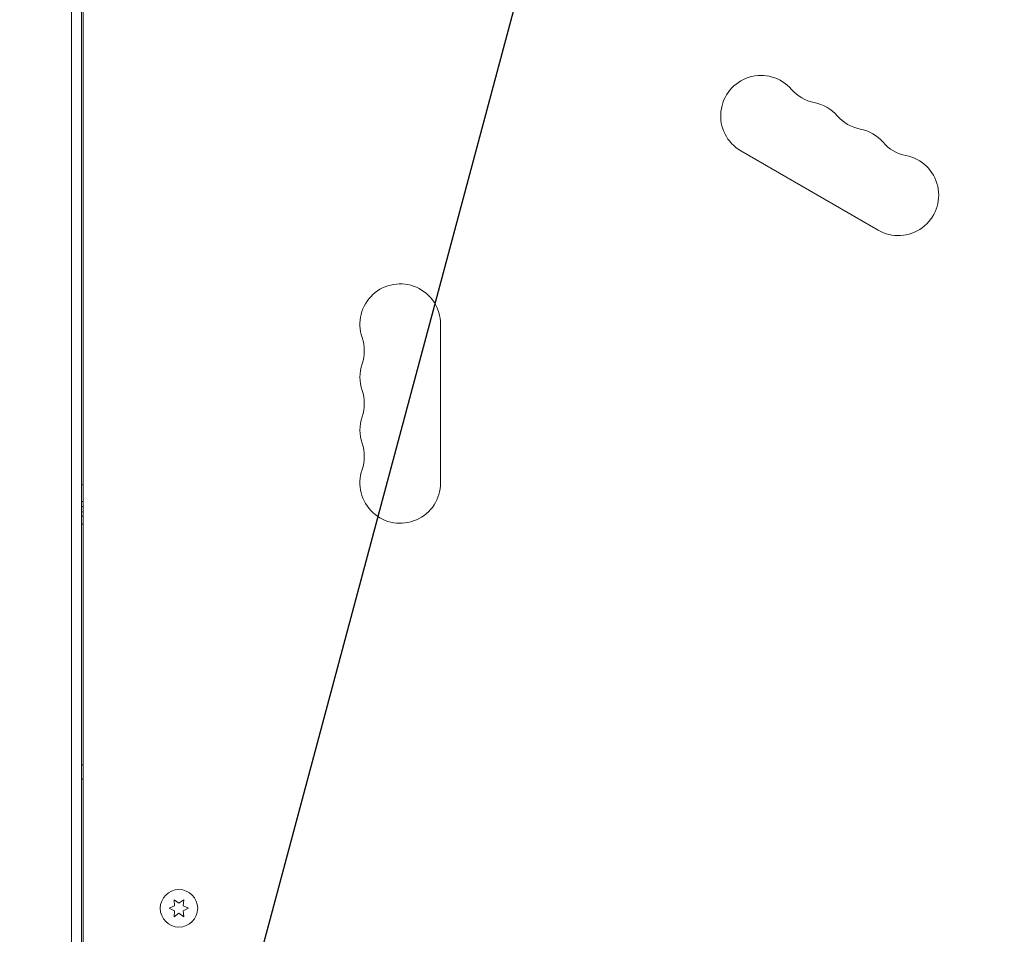
# Model space of a CAD drawing. Units: millimetres. Extents: x -4919 to 6796, y -6325 to 8633.
# Drawn here: x -20 to 322, y 2696 to 3013 of the extents above; entities that cross this region are included whole.
import ezdxf

# ---------------------------------------------------------------- set-up
doc = ezdxf.new("R2010")
doc.units = ezdxf.units.MM
doc.header["$LTSCALE"] = 20
doc.linetypes.add('HIDDEN', pattern=[9.525, 6.35, -3.175])
for name, color, linetype in [('2d', 230, 'Continuous'), ('EN-Free_Space', 10, 'HIDDEN'), ('EN-Free_Space_Hatch', 10, 'HIDDEN')]:
    doc.layers.add(name, color=color, linetype=linetype)

msp = doc.modelspace()

# ---------------------------------------------------------------- hatches: boundary and pattern name
at = {"layer": 'EN-Free_Space_Hatch'}
h = msp.add_hatch(dxfattribs=at)
h.set_pattern_fill('ANSI31', color=256, scale=100, angle=-150)
h.set_pattern_definition([(255, (-137.23, 3166.77), (306.681, -82.175), [])])
edge = h.paths.add_edge_path()
edge.add_line((-1710.42, 7126.53), (397.51, 3475.5))
edge.add_arc((-468.52, 2975.5), 1000, -150, 30, ccw=False)
edge.add_line((-1334.55, 2475.5), (-3442.47, 6126.53))
edge.add_arc((-2576.44, 6626.53), 1000, 30, 210, ccw=False)

# ---------------------------------------------------------------- linework, layer by layer
at = {"layer": '2d', "lineweight": 0}
for p, q in [((-2, 3193.04), (-2, 2216.96)), ((2, 3193.04), (2, 2216.96)), ((1.5, 2266.5), (1.5, 3143.5)), ((230.15, 2967.63), (277.78, 2940.13)), ((126, 2852.5), (126, 2907.5)), ((33.75, 2705.86), (31.9, 2705)), ((31.9, 2705), (33.75, 2704.14)), ((33.58, 2707.9), (33.75, 2705.86)), ((35.25, 2706.73), (33.58, 2707.9)), ((36.93, 2707.9), (35.25, 2706.73)), ((36.75, 2705.86), (36.93, 2707.9)), ((38.6, 2705), (36.75, 2705.86)), ((36.75, 2704.14), (38.6, 2705)), ((33.75, 2704.14), (33.58, 2702.1)), ((33.58, 2702.1), (35.25, 2703.27)), ((35.25, 2703.27), (36.93, 2702.1)), ((36.93, 2702.1), (36.75, 2704.14))]:
    msp.add_line(p, q, dxfattribs=at)
msp.add_circle((35.25, 2705), 6.5, dxfattribs=at)
for centre, start, end in [((237.15, 2979.76), 40.8901, 240), ((258.32, 2998.08), 220.8901, 259.1099), ((253.03, 2970.59), 40.8901, 79.1099), ((274.19, 2988.92), 220.8901, 259.1099), ((268.9, 2961.42), 40.8901, 79.1099), ((290.07, 2979.75), 220.8901, 259.1099), ((284.78, 2952.26), 240, 79.1099), ((112, 2907.5), 0, 199.1099), ((85.54, 2898.33), 340.8901, 19.1099), ((112, 2889.17), 160.8901, 199.1099), ((85.54, 2880), 340.8901, 19.1099), ((112, 2870.83), 160.8901, 199.1099), ((85.54, 2861.67), 340.8901, 19.1099), ((112, 2852.5), 160.8901, 0)]:
    msp.add_arc(centre, 14, start, end, dxfattribs=at)
at = {"layer": '2d', "lineweight": 0, "extrusion": (0, 0, -1)}
for centre, major_axis, ratio, start_param, end_param in [((0, 2849.17), (5, 0), 0.573576, -1.267041, -1.160255), ((0, 2864.07), (-24.15, 0), 0.819152, -1.653707, -1.632948), ((0, 2864.07), (-26.5, 0), 0.819152, -1.64634, -1.62743), ((0, 2860.63), (-27.5, 0), 0.819152, -1.643588, -1.625369), ((0, 2814.17), (-72.5, 0), 0.819152, -1.598386, -1.591487)]:
    msp.add_ellipse(centre, major_axis=major_axis, ratio=ratio, start_param=start_param, end_param=end_param, dxfattribs=at)
at = {"layer": '2d', "lineweight": 0}
msp.add_ellipse((0, 2863.5), major_axis=(27.5, 0), ratio=0.819152, start_param=-1.516224, end_param=-1.498005, dxfattribs=at)
for points in [[(2, 2846.17), (1.84, 2846.12), (1.67, 2846.08), (1.5, 2846.05)], [(2, 2749.8), (1.83, 2749.8), (1.67, 2749.8), (1.5, 2749.79)]]:
    msp.add_open_spline(points, degree=3, dxfattribs=at)
at = {"layer": 'EN-Free_Space', "flags": 128}
msp.add_lwpolyline([(-1710.42, 7126.53), (397.51, 3475.5, -1), (-1334.55, 2475.5), (-3442.47, 6126.53, -1), (-1710.42, 7126.53)], format="xyb", close=True, dxfattribs=at)

doc.saveas('drawing.dxf')
